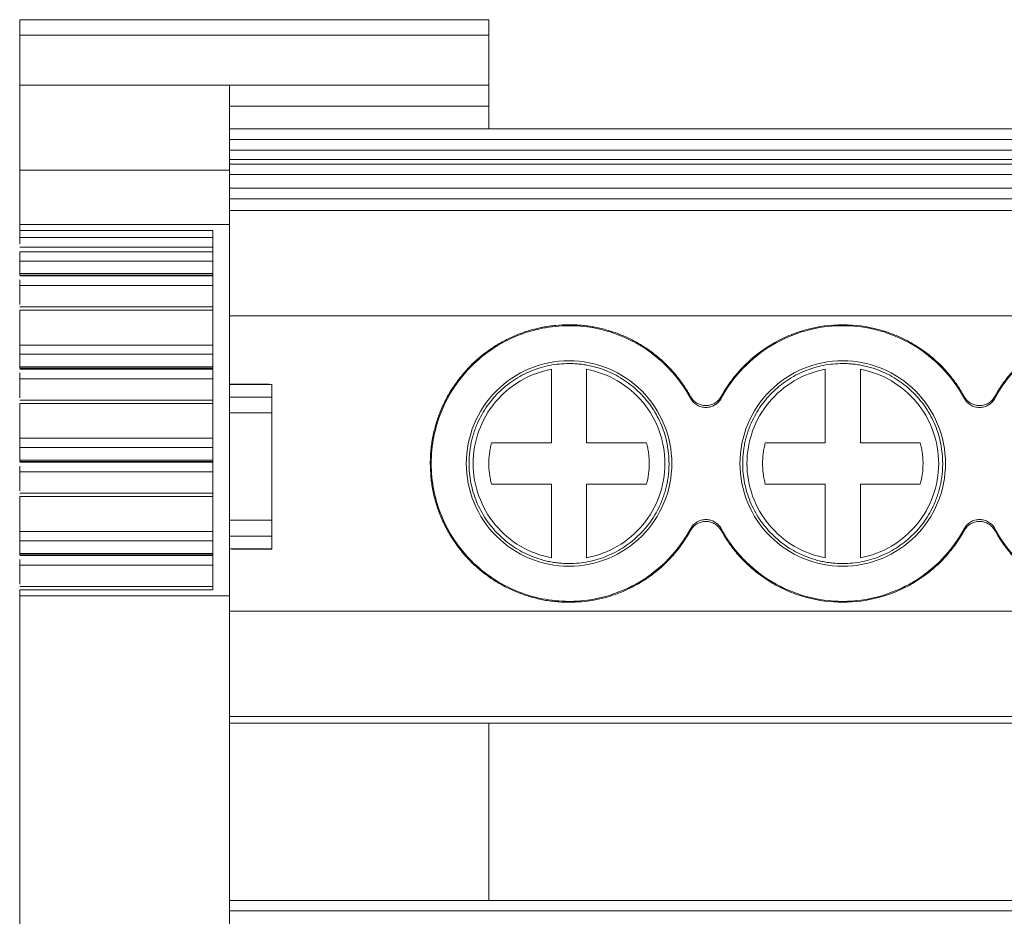
# Model space of a CAD drawing. Units: millimetres. Extents: x 2018 to 2568, y 986 to 1203.
# Drawn here: x 2205 to 2233, y 1051 to 1077 of the extents above; entities that cross this region are included whole.
import ezdxf

# ---------------------------------------------------------------- set-up
doc = ezdxf.new("R2010")
doc.units = ezdxf.units.MM

# ---------------------------------------------------------------- blocks, each defined once
blk = doc.blocks.new('3')
at = {"color": 7, "linetype": 'Continuous', "lineweight": 15}
for p, q in [((2218.029, 1076.675), (2204.663, 1076.675)), ((2204.663, 1076.675), (2204.663, 1076.237)), ((2218.029, 1076.675), (2218.029, 1076.237)), ((2218.029, 1076.237), (2204.663, 1076.237)), ((2204.663, 1076.237), (2204.663, 1074.812)), ((2218.029, 1076.237), (2218.029, 1074.812)), ((2204.663, 1074.812), (2210.64, 1074.812)), ((2204.663, 1072.387), (2204.663, 1074.812)), ((2210.64, 1072.387), (2210.64, 1074.812)), ((2210.64, 1074.812), (2214.639, 1074.812)), ((2218.029, 1074.812), (2214.639, 1074.812)), ((2218.029, 1074.812), (2218.029, 1074.213)), ((2210.64, 1074.213), (2218.029, 1074.213)), ((2218.029, 1074.213), (2218.029, 1073.563)), ((2210.64, 1073.563), (2339.686, 1073.563)), ((2210.64, 1073.263), (2339.686, 1073.263)), ((2210.64, 1072.957), (2339.686, 1072.957)), ((2339.686, 1072.697), (2210.64, 1072.697)), ((2339.686, 1072.564), (2210.64, 1072.564)), ((2204.663, 1072.387), (2210.64, 1072.387)), ((2204.663, 1070.843), (2204.663, 1072.387)), ((2210.64, 1072.387), (2210.64, 1070.843)), ((2339.686, 1072.264), (2210.64, 1072.264)), ((2210.64, 1071.872), (2339.686, 1071.872)), ((2210.64, 1071.572), (2339.686, 1071.572)), ((2339.686, 1071.241), (2210.64, 1071.241)), ((2210.64, 1070.843), (2204.663, 1070.843)), ((2204.663, 1070.843), (2204.663, 1070.673)), ((2210.64, 1070.843), (2210.64, 1060.265)), ((2204.663, 1070.673), (2210.164, 1070.673)), ((2204.663, 1070.469), (2204.663, 1070.673)), ((2210.164, 1070.673), (2210.164, 1060.436)), ((2210.164, 1070.469), (2204.663, 1070.469)), ((2210.164, 1070.197), (2204.663, 1070.197)), ((2210.164, 1070.061), (2204.663, 1070.061)), ((2204.663, 1069.799), (2210.164, 1069.799)), ((2204.663, 1069.44), (2204.663, 1069.799)), ((2204.66, 1069.401), (2210.164, 1069.401)), ((2210.164, 1069.44), (2204.663, 1069.44)), ((2204.663, 1069.374), (2210.164, 1069.374)), ((2204.663, 1069.103), (2210.164, 1069.103)), ((2204.663, 1068.56), (2204.663, 1069.103)), ((2210.164, 1068.495), (2204.661, 1068.495)), ((2204.663, 1068.398), (2210.164, 1068.398)), ((2204.663, 1067.406), (2204.663, 1068.398)), ((2328.938, 1068.243), (2210.64, 1068.243)), ((2210.164, 1067.406), (2204.663, 1067.406)), ((2204.663, 1067.144), (2210.164, 1067.144)), ((2204.663, 1066.786), (2204.663, 1067.144)), ((2204.66, 1066.747), (2210.164, 1066.747)), ((2210.164, 1066.786), (2204.663, 1066.786)), ((2204.663, 1066.72), (2210.164, 1066.72)), ((2219.811, 1064.62), (2219.811, 1066.716)), ((2220.811, 1066.716), (2220.811, 1064.62)), ((2227.611, 1064.62), (2227.611, 1066.716)), ((2228.611, 1066.716), (2228.611, 1064.62)), ((2204.663, 1066.448), (2210.164, 1066.448)), ((2204.663, 1065.906), (2204.663, 1066.448)), ((2211.771, 1066.293), (2210.637, 1066.293)), ((2210.64, 1066.284), (2211.84, 1066.284)), ((2211.84, 1066.284), (2211.84, 1065.925)), ((2210.164, 1065.84), (2204.661, 1065.84)), ((2204.663, 1065.744), (2210.164, 1065.744)), ((2204.663, 1064.752), (2204.663, 1065.744)), ((2211.84, 1065.925), (2210.64, 1065.925)), ((2210.64, 1065.472), (2211.84, 1065.472)), ((2211.84, 1065.472), (2211.84, 1062.416)), ((2210.164, 1064.752), (2204.663, 1064.752)), ((2218.103, 1064.62), (2219.811, 1064.62)), ((2220.811, 1064.62), (2222.52, 1064.62)), ((2225.903, 1064.62), (2227.611, 1064.62)), ((2228.611, 1064.62), (2230.32, 1064.62)), ((2204.663, 1064.49), (2210.164, 1064.49)), ((2204.663, 1064.131), (2204.663, 1064.49)), ((2204.66, 1064.093), (2210.164, 1064.093)), ((2210.164, 1064.131), (2204.663, 1064.131)), ((2204.663, 1064.065), (2210.164, 1064.065)), ((2204.663, 1063.794), (2210.164, 1063.794)), ((2204.663, 1063.251), (2204.663, 1063.794)), ((2219.811, 1063.442), (2218.103, 1063.442)), ((2219.811, 1061.346), (2219.811, 1063.442)), ((2220.811, 1063.442), (2220.811, 1061.346)), ((2222.52, 1063.442), (2220.811, 1063.442)), ((2227.611, 1063.442), (2225.903, 1063.442)), ((2227.611, 1061.346), (2227.611, 1063.442)), ((2228.611, 1063.442), (2228.611, 1061.346)), ((2230.32, 1063.442), (2228.611, 1063.442)), ((2210.164, 1063.186), (2204.661, 1063.186)), ((2204.663, 1063.089), (2210.164, 1063.089)), ((2204.663, 1062.093), (2204.663, 1063.089)), ((2211.84, 1062.416), (2210.64, 1062.416)), ((2210.164, 1062.093), (2204.663, 1062.093)), ((2204.663, 1061.831), (2210.164, 1061.831)), ((2204.663, 1061.472), (2204.663, 1061.831)), ((2210.64, 1061.963), (2211.84, 1061.963)), ((2211.84, 1061.963), (2211.84, 1061.604)), ((2211.84, 1061.604), (2210.64, 1061.604)), ((2210.708, 1061.595), (2211.844, 1061.595)), ((2204.66, 1061.434), (2210.164, 1061.434)), ((2210.164, 1061.472), (2204.663, 1061.472)), ((2204.663, 1061.407), (2210.164, 1061.407)), ((2204.663, 1061.135), (2210.164, 1061.135)), ((2204.663, 1060.593), (2204.663, 1061.135)), ((2210.164, 1060.527), (2204.661, 1060.527)), ((2210.164, 1060.436), (2204.663, 1060.436)), ((2204.663, 1060.436), (2204.663, 1060.265)), ((2204.663, 1060.266), (2210.64, 1060.266)), ((2204.663, 1048.951), (2204.663, 1060.266)), ((2210.64, 1060.266), (2210.64, 1048.951)), ((2210.64, 1059.82), (2339.686, 1059.82)), ((2210.64, 1056.821), (2339.686, 1056.821)), ((2339.686, 1056.636), (2210.64, 1056.636)), ((2218.029, 1056.636), (2218.029, 1051.585)), ((2210.64, 1051.585), (2339.686, 1051.585)), ((2210.64, 1051.285), (2339.686, 1051.285))]:
    blk.add_line(p, q, dxfattribs=at)
for points in [[(2204.663, 1070.424), (2204.663, 1070.432), (2204.663, 1070.45), (2204.663, 1070.463), (2204.663, 1070.469)], [(2204.663, 1069.44), (2204.663, 1069.415), (2204.663, 1069.401), (2204.663, 1069.401)], [(2204.663, 1066.786), (2204.663, 1066.761), (2204.663, 1066.747), (2204.663, 1066.747)], [(2211.84, 1066.284), (2211.84, 1066.29), (2211.84, 1066.293), (2211.84, 1066.293)], [(2223.77, 1065.891), (2223.771, 1065.908), (2223.772, 1065.924), (2223.773, 1065.941)], [(2224.647, 1065.941), (2224.648, 1065.924), (2224.649, 1065.908), (2224.65, 1065.891)], [(2231.567, 1065.891), (2231.568, 1065.908), (2231.569, 1065.924), (2231.57, 1065.941)], [(2232.445, 1065.941), (2232.445, 1065.924), (2232.446, 1065.908), (2232.447, 1065.891)], [(2204.663, 1064.131), (2204.663, 1064.106), (2204.663, 1064.093), (2204.663, 1064.093)], [(2223.773, 1062.121), (2223.772, 1062.137), (2223.771, 1062.154), (2223.77, 1062.171)], [(2224.65, 1062.171), (2224.649, 1062.154), (2224.648, 1062.137), (2224.647, 1062.121)], [(2231.57, 1062.121), (2231.569, 1062.137), (2231.568, 1062.154), (2231.567, 1062.171)], [(2232.447, 1062.171), (2232.446, 1062.154), (2232.445, 1062.137), (2232.445, 1062.121)], [(2211.84, 1061.595), (2211.84, 1061.595), (2211.84, 1061.598), (2211.84, 1061.604)], [(2204.663, 1061.472), (2204.663, 1061.448), (2204.663, 1061.434), (2204.663, 1061.434)]]:
    blk.add_open_spline(points, degree=3, dxfattribs=at)
for points, knots in [([(2204.663, 1070.287), (2204.663, 1070.296), (2204.663, 1070.324), (2204.663, 1070.373), (2204.663, 1070.407), (2204.663, 1070.424)], [0, 0, 0, 0, 0.174829, 0.587427, 1, 1, 1, 1]), ([(2204.663, 1070.061), (2204.663, 1070.019), (2204.663, 1069.968), (2204.663, 1069.872), (2204.663, 1069.828), (2204.663, 1069.799)], [0, 0, 0, 0, 0.5, 0.5, 1, 1, 1, 1]), ([(2204.663, 1069.103), (2204.663, 1069.121), (2204.663, 1069.157), (2204.663, 1069.215), (2204.663, 1069.25), (2204.663, 1069.265)], [0, 0, 0, 0, 0.358727, 0.717474, 1, 1, 1, 1]), ([(2216.358, 1064.031), (2216.359, 1064.095), (2216.361, 1064.223), (2216.375, 1064.415), (2216.398, 1064.604), (2216.43, 1064.792), (2216.471, 1064.978), (2216.522, 1065.162), (2216.581, 1065.345), (2216.674, 1065.589), (2216.814, 1065.89), (2217.021, 1066.234), (2217.261, 1066.556), (2217.622, 1066.951), (2218.037, 1067.282), (2218.486, 1067.544), (2218.83, 1067.703), (2219.189, 1067.828), (2219.558, 1067.917), (2219.933, 1067.974), (2220.185, 1067.981), (2220.311, 1067.984)], [0, 0, 0, 0, 0.031077, 0.061943, 0.092671, 0.123332, 0.154, 0.184748, 0.215649, 0.246773, 0.311076, 0.375489, 0.440322, 0.504902, 0.63377, 0.694961, 0.755865, 0.816879, 0.878234, 0.939065, 1, 1, 1, 1]), ([(2220.311, 1067.984), (2220.371, 1067.983), (2220.489, 1067.982), (2220.666, 1067.97), (2220.842, 1067.95), (2221.016, 1067.923), (2221.189, 1067.887), (2221.477, 1067.815), (2221.872, 1067.677), (2222.35, 1067.432), (2222.789, 1067.127), (2223.134, 1066.811), (2223.399, 1066.507), (2223.601, 1066.235), (2223.715, 1066.039), (2223.773, 1065.941)], [0, 0, 0, 0, 0.042252, 0.084271, 0.12614, 0.167944, 0.209766, 0.251692, 0.379336, 0.507076, 0.632511, 0.758861, 0.838987, 0.919168, 1, 1, 1, 1]), ([(2224.647, 1065.941), (2224.682, 1066.001), (2224.75, 1066.121), (2224.865, 1066.294), (2224.987, 1066.46), (2225.119, 1066.62), (2225.332, 1066.854), (2225.649, 1067.142), (2226.093, 1067.445), (2226.573, 1067.687), (2227.239, 1067.915), (2228.109, 1068.03), (2228.978, 1067.915), (2229.644, 1067.687), (2230.124, 1067.446), (2230.568, 1067.142), (2230.919, 1066.823), (2231.189, 1066.517), (2231.395, 1066.239), (2231.511, 1066.041), (2231.57, 1065.941)], [0, 0, 0, 0, 0.024659, 0.049208, 0.073714, 0.098243, 0.122864, 0.186458, 0.250174, 0.313766, 0.377485, 0.500012, 0.622539, 0.686132, 0.749849, 0.813441, 0.87716, 0.918076, 0.958918, 1, 1, 1, 1]), ([(2232.445, 1065.941), (2232.479, 1066.001), (2232.548, 1066.121), (2232.662, 1066.294), (2232.784, 1066.46), (2232.916, 1066.62), (2233.129, 1066.854), (2233.446, 1067.142), (2233.89, 1067.445), (2234.37, 1067.687), (2235.036, 1067.915), (2235.906, 1068.03), (2236.775, 1067.915), (2237.441, 1067.687), (2237.921, 1067.446), (2238.365, 1067.142), (2238.716, 1066.823), (2238.986, 1066.517), (2239.192, 1066.239), (2239.308, 1066.041), (2239.367, 1065.941)], [0, 0, 0, 0, 0.024659, 0.049208, 0.073714, 0.098243, 0.122864, 0.186458, 0.250174, 0.313766, 0.377485, 0.500012, 0.622539, 0.686132, 0.749849, 0.813441, 0.87716, 0.918076, 0.958918, 1, 1, 1, 1]), ([(2216.384, 1064.031), (2216.384, 1064.545), (2216.487, 1065.059), (2216.88, 1066.009), (2217.171, 1066.444), (2217.898, 1067.171), (2218.334, 1067.462), (2219.284, 1067.856), (2219.797, 1067.958), (2220.311, 1067.958)], [0, 0, 0, 0, 0.25, 0.25, 0.5, 0.5, 0.75, 0.75, 1, 1, 1, 1]), ([(2220.311, 1067.958), (2221.017, 1067.958), (2221.721, 1067.764), (2222.931, 1067.04), (2223.436, 1066.512), (2223.77, 1065.891)], [0, 0, 0, 0, 0.5, 0.5, 1, 1, 1, 1]), ([(2224.65, 1065.891), (2224.984, 1066.512), (2225.489, 1067.04), (2226.699, 1067.764), (2227.403, 1067.958), (2228.814, 1067.958), (2229.518, 1067.764), (2230.728, 1067.04), (2231.233, 1066.512), (2231.567, 1065.891)], [0, 0, 0, 0, 0.25, 0.25, 0.5, 0.5, 0.75, 0.75, 1, 1, 1, 1]), ([(2232.447, 1065.891), (2232.781, 1066.512), (2233.286, 1067.04), (2234.496, 1067.764), (2235.2, 1067.958), (2236.611, 1067.958), (2237.315, 1067.764), (2238.525, 1067.04), (2239.03, 1066.512), (2239.364, 1065.891)], [0, 0, 0, 0, 0.25, 0.25, 0.5, 0.5, 0.75, 0.75, 1, 1, 1, 1]), ([(2204.663, 1067.406), (2204.663, 1067.364), (2204.663, 1067.313), (2204.663, 1067.217), (2204.663, 1067.173), (2204.663, 1067.144)], [0, 0, 0, 0, 0.5, 0.5, 1, 1, 1, 1]), ([(2220.311, 1066.958), (2219.928, 1066.958), (2219.545, 1066.882), (2218.837, 1066.589), (2218.512, 1066.372), (2217.971, 1065.83), (2217.754, 1065.505), (2217.46, 1064.797), (2217.384, 1064.414), (2217.384, 1064.031)], [0, 0, 0, 0, 0.25, 0.25, 0.5, 0.5, 0.75, 0.75, 1, 1, 1, 1]), ([(2217.463, 1064.031), (2217.463, 1064.085), (2217.465, 1064.192), (2217.479, 1064.351), (2217.501, 1064.509), (2217.532, 1064.665), (2217.572, 1064.819), (2217.621, 1064.972), (2217.725, 1065.245), (2217.927, 1065.624), (2218.284, 1066.058), (2218.718, 1066.416), (2219.132, 1066.636), (2219.483, 1066.762), (2219.754, 1066.83), (2220.031, 1066.872), (2220.218, 1066.877), (2220.311, 1066.88)], [0, 0, 0, 0, 0.036041, 0.071795, 0.107372, 0.142887, 0.178455, 0.214188, 0.250199, 0.375054, 0.500032, 0.624887, 0.749866, 0.812635, 0.87484, 0.937092, 1, 1, 1, 1]), ([(2223.239, 1064.031), (2223.239, 1064.414), (2223.163, 1064.797), (2222.869, 1065.505), (2222.652, 1065.83), (2222.111, 1066.372), (2221.786, 1066.589), (2221.078, 1066.882), (2220.695, 1066.958), (2220.311, 1066.958)], [0, 0, 0, 0, 0.25, 0.25, 0.5, 0.5, 0.75, 0.75, 1, 1, 1, 1]), ([(2220.311, 1066.88), (2220.365, 1066.879), (2220.472, 1066.877), (2220.632, 1066.863), (2220.79, 1066.841), (2220.946, 1066.81), (2221.1, 1066.77), (2221.252, 1066.722), (2221.526, 1066.617), (2221.905, 1066.416), (2222.338, 1066.058), (2222.696, 1065.625), (2222.916, 1065.21), (2223.043, 1064.859), (2223.11, 1064.588), (2223.153, 1064.311), (2223.158, 1064.125), (2223.16, 1064.031)], [0, 0, 0, 0, 0.036041, 0.071795, 0.107372, 0.142887, 0.178455, 0.214188, 0.250199, 0.375054, 0.500032, 0.624887, 0.749866, 0.812635, 0.87484, 0.937092, 1, 1, 1, 1]), ([(2228.109, 1066.958), (2227.725, 1066.958), (2227.342, 1066.882), (2226.634, 1066.589), (2226.309, 1066.372), (2225.768, 1065.83), (2225.551, 1065.505), (2225.257, 1064.797), (2225.181, 1064.414), (2225.181, 1064.031)], [0, 0, 0, 0, 0.25, 0.25, 0.5, 0.5, 0.75, 0.75, 1, 1, 1, 1]), ([(2225.26, 1064.031), (2225.26, 1064.085), (2225.262, 1064.192), (2225.276, 1064.351), (2225.298, 1064.509), (2225.329, 1064.665), (2225.369, 1064.819), (2225.418, 1064.972), (2225.522, 1065.245), (2225.724, 1065.624), (2226.081, 1066.058), (2226.515, 1066.416), (2226.929, 1066.636), (2227.28, 1066.762), (2227.551, 1066.83), (2227.828, 1066.872), (2228.015, 1066.877), (2228.109, 1066.88)], [0, 0, 0, 0, 0.036041, 0.071795, 0.107372, 0.142887, 0.178455, 0.214188, 0.250199, 0.375054, 0.500032, 0.624887, 0.749866, 0.812635, 0.87484, 0.937092, 1, 1, 1, 1]), ([(2231.036, 1064.031), (2231.036, 1064.414), (2230.96, 1064.797), (2230.667, 1065.505), (2230.45, 1065.83), (2229.908, 1066.372), (2229.583, 1066.589), (2228.875, 1066.882), (2228.492, 1066.958), (2228.109, 1066.958)], [0, 0, 0, 0, 0.25, 0.25, 0.5, 0.5, 0.75, 0.75, 1, 1, 1, 1]), ([(2228.109, 1066.88), (2228.162, 1066.879), (2228.269, 1066.877), (2228.429, 1066.863), (2228.587, 1066.841), (2228.743, 1066.81), (2228.897, 1066.77), (2229.049, 1066.722), (2229.323, 1066.617), (2229.702, 1066.416), (2230.135, 1066.058), (2230.493, 1065.625), (2230.713, 1065.21), (2230.84, 1064.859), (2230.907, 1064.588), (2230.95, 1064.311), (2230.955, 1064.125), (2230.957, 1064.031)], [0, 0, 0, 0, 0.036041, 0.071795, 0.107372, 0.142887, 0.178455, 0.214188, 0.250199, 0.375054, 0.500032, 0.624887, 0.749866, 0.812635, 0.87484, 0.937092, 1, 1, 1, 1]), ([(2204.663, 1066.448), (2204.663, 1066.466), (2204.663, 1066.503), (2204.663, 1066.56), (2204.663, 1066.595), (2204.663, 1066.611)], [0, 0, 0, 0, 0.358743, 0.717461, 1, 1, 1, 1]), ([(2217.58, 1064.031), (2217.58, 1064.346), (2217.636, 1064.662), (2217.85, 1065.256), (2218.009, 1065.534), (2218.413, 1066.019), (2218.657, 1066.226), (2219.201, 1066.546), (2219.501, 1066.658), (2219.811, 1066.716)], [0, 0, 0, 0, 0.25, 0.25, 0.5, 0.5, 0.75, 0.75, 1, 1, 1, 1]), ([(2220.811, 1066.716), (2221.122, 1066.658), (2221.422, 1066.546), (2221.966, 1066.226), (2222.21, 1066.019), (2222.614, 1065.534), (2222.773, 1065.256), (2222.987, 1064.662), (2223.043, 1064.346), (2223.043, 1064.031)], [0, 0, 0, 0, 0.25, 0.25, 0.5, 0.5, 0.75, 0.75, 1, 1, 1, 1]), ([(2227.611, 1061.346), (2227.301, 1061.404), (2227.001, 1061.516), (2226.457, 1061.835), (2226.213, 1062.043), (2225.809, 1062.528), (2225.65, 1062.806), (2225.436, 1063.4), (2225.38, 1063.715), (2225.38, 1064.346), (2225.436, 1064.662), (2225.65, 1065.256), (2225.809, 1065.534), (2226.213, 1066.019), (2226.457, 1066.226), (2227.001, 1066.546), (2227.301, 1066.658), (2227.611, 1066.716)], [0, 0, 0, 0, 0.125, 0.125, 0.25, 0.25, 0.375, 0.375, 0.5, 0.5, 0.625, 0.625, 0.75, 0.75, 0.875, 0.875, 1, 1, 1, 1]), ([(2228.611, 1066.716), (2228.922, 1066.658), (2229.222, 1066.546), (2229.766, 1066.226), (2230.01, 1066.019), (2230.414, 1065.534), (2230.573, 1065.256), (2230.787, 1064.662), (2230.843, 1064.346), (2230.843, 1063.715), (2230.787, 1063.4), (2230.573, 1062.806), (2230.414, 1062.528), (2230.01, 1062.043), (2229.766, 1061.835), (2229.222, 1061.516), (2228.922, 1061.404), (2228.611, 1061.346)], [0, 0, 0, 0, 0.125, 0.125, 0.25, 0.25, 0.375, 0.375, 0.5, 0.5, 0.625, 0.625, 0.75, 0.75, 0.875, 0.875, 1, 1, 1, 1]), ([(2211.84, 1065.925), (2211.84, 1065.914), (2211.84, 1065.892), (2211.84, 1065.849), (2211.84, 1065.799), (2211.84, 1065.724), (2211.84, 1065.615), (2211.84, 1065.52), (2211.84, 1065.472)], [0, 0, 0, 0, 0.127342, 0.251598, 0.375163, 0.500475, 0.745999, 1, 1, 1, 1]), ([(2223.77, 1065.891), (2223.782, 1065.872), (2223.805, 1065.833), (2223.848, 1065.781), (2223.898, 1065.736), (2223.971, 1065.685), (2224.075, 1065.64), (2224.21, 1065.622), (2224.345, 1065.639), (2224.469, 1065.694), (2224.577, 1065.777), (2224.626, 1065.853), (2224.65, 1065.891)], [0, 0, 0, 0, 0.063501, 0.125724, 0.187807, 0.250895, 0.375149, 0.500371, 0.624841, 0.750331, 0.874396, 1, 1, 1, 1]), ([(2223.773, 1065.941), (2223.784, 1065.922), (2223.807, 1065.884), (2223.851, 1065.833), (2223.9, 1065.788), (2223.973, 1065.739), (2224.077, 1065.694), (2224.21, 1065.677), (2224.343, 1065.694), (2224.466, 1065.747), (2224.574, 1065.829), (2224.623, 1065.904), (2224.647, 1065.941)], [0, 0, 0, 0, 0.063416, 0.12558, 0.187603, 0.250603, 0.374898, 0.500183, 0.624685, 0.750225, 0.874329, 1, 1, 1, 1]), ([(2231.567, 1065.891), (2231.579, 1065.872), (2231.601, 1065.833), (2231.645, 1065.781), (2231.694, 1065.736), (2231.768, 1065.685), (2231.872, 1065.64), (2232.006, 1065.622), (2232.141, 1065.639), (2232.265, 1065.694), (2232.374, 1065.777), (2232.423, 1065.853), (2232.447, 1065.891)], [0, 0, 0, 0, 0.063319, 0.12537, 0.187281, 0.250189, 0.374684, 0.500151, 0.624379, 0.749627, 0.874044, 1, 1, 1, 1]), ([(2231.57, 1065.941), (2231.581, 1065.922), (2231.604, 1065.884), (2231.648, 1065.833), (2231.697, 1065.789), (2231.77, 1065.739), (2231.874, 1065.694), (2232.007, 1065.677), (2232.141, 1065.694), (2232.263, 1065.747), (2232.371, 1065.829), (2232.42, 1065.904), (2232.445, 1065.941)], [0, 0, 0, 0, 0.063279, 0.125316, 0.187214, 0.250083, 0.37481, 0.500528, 0.624977, 0.750467, 0.874449, 1, 1, 1, 1]), ([(2204.663, 1064.752), (2204.663, 1064.71), (2204.663, 1064.659), (2204.663, 1064.563), (2204.663, 1064.519), (2204.663, 1064.49)], [0, 0, 0, 0, 0.5, 0.5, 1, 1, 1, 1]), ([(2218.026, 1064.031), (2218.027, 1064.081), (2218.029, 1064.18), (2218.044, 1064.328), (2218.067, 1064.475), (2218.091, 1064.572), (2218.103, 1064.62)], [0, 0, 0, 0, 0.25002, 0.499331, 0.748978, 1, 1, 1, 1]), ([(2222.52, 1064.62), (2222.532, 1064.572), (2222.556, 1064.475), (2222.579, 1064.328), (2222.594, 1064.18), (2222.6, 1063.982), (2222.586, 1063.733), (2222.542, 1063.539), (2222.52, 1063.442)], [0, 0, 0, 0, 0.125494, 0.250291, 0.374919, 0.499907, 0.749385, 1, 1, 1, 1]), ([(2225.826, 1064.031), (2225.827, 1064.081), (2225.829, 1064.18), (2225.844, 1064.328), (2225.867, 1064.475), (2225.891, 1064.572), (2225.903, 1064.62)], [0, 0, 0, 0, 0.25002, 0.499331, 0.748978, 1, 1, 1, 1]), ([(2230.32, 1064.62), (2230.332, 1064.572), (2230.356, 1064.475), (2230.379, 1064.328), (2230.394, 1064.18), (2230.4, 1063.982), (2230.386, 1063.733), (2230.342, 1063.539), (2230.32, 1063.442)], [0, 0, 0, 0, 0.125494, 0.250291, 0.374919, 0.499907, 0.749385, 1, 1, 1, 1]), ([(2204.663, 1063.794), (2204.663, 1063.812), (2204.663, 1063.848), (2204.663, 1063.906), (2204.663, 1063.941), (2204.663, 1063.956)], [0, 0, 0, 0, 0.358731, 0.717481, 1, 1, 1, 1]), ([(2220.311, 1060.078), (2220.248, 1060.078), (2220.122, 1060.08), (2219.934, 1060.094), (2219.746, 1060.116), (2219.497, 1060.159), (2219.189, 1060.234), (2218.831, 1060.359), (2218.486, 1060.517), (2218.037, 1060.779), (2217.622, 1061.111), (2217.261, 1061.506), (2217.021, 1061.828), (2216.814, 1062.172), (2216.647, 1062.53), (2216.518, 1062.897), (2216.426, 1063.268), (2216.369, 1063.647), (2216.362, 1063.903), (2216.358, 1064.031)], [0, 0, 0, 0, 0.030469, 0.060879, 0.0913, 0.121803, 0.183093, 0.24414, 0.304973, 0.366312, 0.495099, 0.55964, 0.624535, 0.68883, 0.75325, 0.81524, 0.87664, 0.938033, 1, 1, 1, 1]), ([(2220.311, 1060.104), (2219.797, 1060.104), (2219.284, 1060.206), (2218.334, 1060.599), (2217.898, 1060.891), (2217.171, 1061.618), (2216.88, 1062.053), (2216.487, 1063.003), (2216.384, 1063.517), (2216.384, 1064.031)], [0, 0, 0, 0, 0.25, 0.25, 0.5, 0.5, 0.75, 0.75, 1, 1, 1, 1]), ([(2217.384, 1064.031), (2217.384, 1063.648), (2217.46, 1063.265), (2217.754, 1062.557), (2217.971, 1062.232), (2218.512, 1061.69), (2218.837, 1061.473), (2219.545, 1061.18), (2219.928, 1061.103), (2220.311, 1061.103)], [0, 0, 0, 0, 0.25, 0.25, 0.5, 0.5, 0.75, 0.75, 1, 1, 1, 1]), ([(2220.311, 1061.182), (2220.258, 1061.183), (2220.151, 1061.185), (2219.991, 1061.198), (2219.833, 1061.22), (2219.677, 1061.251), (2219.523, 1061.291), (2219.371, 1061.34), (2219.097, 1061.445), (2218.718, 1061.646), (2218.285, 1062.004), (2217.927, 1062.437), (2217.707, 1062.852), (2217.58, 1063.203), (2217.513, 1063.474), (2217.47, 1063.75), (2217.465, 1063.937), (2217.463, 1064.031)], [0, 0, 0, 0, 0.036041, 0.071795, 0.107372, 0.142887, 0.178455, 0.214188, 0.250199, 0.375054, 0.500032, 0.624887, 0.749866, 0.812635, 0.87484, 0.937092, 1, 1, 1, 1]), ([(2219.811, 1061.346), (2219.501, 1061.404), (2219.201, 1061.516), (2218.657, 1061.835), (2218.413, 1062.043), (2218.009, 1062.528), (2217.85, 1062.806), (2217.636, 1063.4), (2217.58, 1063.715), (2217.58, 1064.031)], [0, 0, 0, 0, 0.25, 0.25, 0.5, 0.5, 0.75, 0.75, 1, 1, 1, 1]), ([(2218.103, 1063.442), (2218.091, 1063.49), (2218.067, 1063.587), (2218.044, 1063.734), (2218.029, 1063.882), (2218.027, 1063.981), (2218.026, 1064.031)], [0, 0, 0, 0, 0.250685, 0.500221, 0.749646, 1, 1, 1, 1]), ([(2220.311, 1061.103), (2220.695, 1061.103), (2221.078, 1061.18), (2221.786, 1061.473), (2222.111, 1061.69), (2222.652, 1062.232), (2222.869, 1062.557), (2223.163, 1063.265), (2223.239, 1063.648), (2223.239, 1064.031)], [0, 0, 0, 0, 0.25, 0.25, 0.5, 0.5, 0.75, 0.75, 1, 1, 1, 1]), ([(2223.16, 1064.031), (2223.16, 1063.977), (2223.158, 1063.87), (2223.144, 1063.711), (2223.122, 1063.553), (2223.091, 1063.397), (2223.051, 1063.243), (2223.002, 1063.09), (2222.898, 1062.816), (2222.696, 1062.437), (2222.339, 1062.004), (2221.905, 1061.646), (2221.491, 1061.426), (2221.14, 1061.3), (2220.869, 1061.232), (2220.592, 1061.19), (2220.405, 1061.185), (2220.311, 1061.182)], [0, 0, 0, 0, 0.036041, 0.071795, 0.107372, 0.142887, 0.178455, 0.214188, 0.250199, 0.375054, 0.500032, 0.624887, 0.749866, 0.812635, 0.87484, 0.937092, 1, 1, 1, 1]), ([(2223.043, 1064.031), (2223.043, 1063.715), (2222.987, 1063.4), (2222.773, 1062.806), (2222.614, 1062.528), (2222.21, 1062.043), (2221.966, 1061.835), (2221.422, 1061.516), (2221.122, 1061.404), (2220.811, 1061.346)], [0, 0, 0, 0, 0.25, 0.25, 0.5, 0.5, 0.75, 0.75, 1, 1, 1, 1]), ([(2225.181, 1064.031), (2225.181, 1063.648), (2225.257, 1063.265), (2225.551, 1062.557), (2225.768, 1062.232), (2226.309, 1061.69), (2226.634, 1061.473), (2227.342, 1061.18), (2227.725, 1061.103), (2228.109, 1061.103)], [0, 0, 0, 0, 0.25, 0.25, 0.5, 0.5, 0.75, 0.75, 1, 1, 1, 1]), ([(2228.109, 1061.182), (2228.055, 1061.183), (2227.948, 1061.185), (2227.788, 1061.198), (2227.63, 1061.22), (2227.474, 1061.251), (2227.32, 1061.291), (2227.168, 1061.34), (2226.894, 1061.445), (2226.515, 1061.646), (2226.082, 1062.004), (2225.724, 1062.437), (2225.504, 1062.852), (2225.377, 1063.203), (2225.31, 1063.474), (2225.267, 1063.75), (2225.262, 1063.937), (2225.26, 1064.031)], [0, 0, 0, 0, 0.036041, 0.071795, 0.107372, 0.142887, 0.178455, 0.214188, 0.250199, 0.375054, 0.500032, 0.624887, 0.749866, 0.812635, 0.87484, 0.937092, 1, 1, 1, 1]), ([(2225.903, 1063.442), (2225.891, 1063.49), (2225.867, 1063.587), (2225.844, 1063.734), (2225.829, 1063.882), (2225.827, 1063.981), (2225.826, 1064.031)], [0, 0, 0, 0, 0.250685, 0.500221, 0.749646, 1, 1, 1, 1]), ([(2228.109, 1061.103), (2228.492, 1061.103), (2228.875, 1061.18), (2229.583, 1061.473), (2229.908, 1061.69), (2230.45, 1062.232), (2230.667, 1062.557), (2230.96, 1063.265), (2231.036, 1063.648), (2231.036, 1064.031)], [0, 0, 0, 0, 0.25, 0.25, 0.5, 0.5, 0.75, 0.75, 1, 1, 1, 1]), ([(2230.957, 1064.031), (2230.957, 1063.977), (2230.955, 1063.87), (2230.941, 1063.711), (2230.919, 1063.553), (2230.888, 1063.397), (2230.848, 1063.243), (2230.799, 1063.09), (2230.695, 1062.816), (2230.494, 1062.437), (2230.136, 1062.004), (2229.702, 1061.646), (2229.288, 1061.426), (2228.937, 1061.3), (2228.666, 1061.232), (2228.389, 1061.19), (2228.202, 1061.185), (2228.109, 1061.182)], [0, 0, 0, 0, 0.036041, 0.071795, 0.107372, 0.142887, 0.178455, 0.214188, 0.250199, 0.375054, 0.500032, 0.624887, 0.749866, 0.812635, 0.87484, 0.937092, 1, 1, 1, 1]), ([(2211.84, 1061.963), (2211.84, 1062.003), (2211.84, 1062.067), (2211.84, 1062.227), (2211.84, 1062.321), (2211.84, 1062.416)], [0, 0, 0, 0, 0.5, 0.5, 1, 1, 1, 1]), ([(2224.65, 1062.171), (2224.638, 1062.19), (2224.616, 1062.229), (2224.572, 1062.28), (2224.523, 1062.326), (2224.449, 1062.377), (2224.345, 1062.422), (2224.211, 1062.44), (2224.076, 1062.422), (2223.952, 1062.368), (2223.843, 1062.285), (2223.794, 1062.209), (2223.77, 1062.171)], [0, 0, 0, 0, 0.063319, 0.12537, 0.187281, 0.250189, 0.374684, 0.500151, 0.624379, 0.749627, 0.874044, 1, 1, 1, 1]), ([(2224.647, 1062.121), (2224.636, 1062.14), (2224.613, 1062.178), (2224.569, 1062.229), (2224.52, 1062.273), (2224.447, 1062.323), (2224.343, 1062.368), (2224.21, 1062.385), (2224.077, 1062.368), (2223.954, 1062.314), (2223.846, 1062.233), (2223.797, 1062.158), (2223.773, 1062.121)], [0, 0, 0, 0, 0.063416, 0.12558, 0.187603, 0.250603, 0.374898, 0.500183, 0.624685, 0.750225, 0.874329, 1, 1, 1, 1]), ([(2232.447, 1062.171), (2232.436, 1062.19), (2232.413, 1062.229), (2232.369, 1062.281), (2232.319, 1062.326), (2232.246, 1062.377), (2232.142, 1062.422), (2232.007, 1062.44), (2231.872, 1062.422), (2231.748, 1062.368), (2231.64, 1062.285), (2231.591, 1062.209), (2231.567, 1062.171)], [0, 0, 0, 0, 0.063501, 0.125724, 0.187807, 0.250895, 0.375149, 0.500371, 0.624841, 0.750331, 0.874396, 1, 1, 1, 1]), ([(2232.445, 1062.121), (2232.433, 1062.14), (2232.41, 1062.178), (2232.366, 1062.229), (2232.317, 1062.273), (2232.244, 1062.323), (2232.141, 1062.368), (2232.007, 1062.385), (2231.874, 1062.368), (2231.751, 1062.314), (2231.643, 1062.233), (2231.594, 1062.158), (2231.57, 1062.121)], [0, 0, 0, 0, 0.063416, 0.12558, 0.187603, 0.250603, 0.374898, 0.500183, 0.624685, 0.750225, 0.874329, 1, 1, 1, 1]), ([(2204.663, 1062.093), (2204.663, 1062.051), (2204.663, 1062), (2204.663, 1061.904), (2204.663, 1061.86), (2204.663, 1061.831)], [0, 0, 0, 0, 0.5, 0.5, 1, 1, 1, 1]), ([(2223.77, 1062.171), (2223.436, 1061.55), (2222.931, 1061.022), (2221.721, 1060.298), (2221.017, 1060.104), (2220.311, 1060.104)], [0, 0, 0, 0, 0.5, 0.5, 1, 1, 1, 1]), ([(2223.773, 1062.121), (2223.739, 1062.061), (2223.671, 1061.943), (2223.559, 1061.773), (2223.439, 1061.61), (2223.311, 1061.452), (2223.101, 1061.221), (2222.79, 1060.935), (2222.351, 1060.63), (2221.873, 1060.385), (2221.421, 1060.227), (2221.017, 1060.135), (2220.666, 1060.087), (2220.43, 1060.081), (2220.311, 1060.078)], [0, 0, 0, 0, 0.048549, 0.096813, 0.144918, 0.192994, 0.241169, 0.36738, 0.492899, 0.620596, 0.748308, 0.832065, 0.915736, 1, 1, 1, 1]), ([(2231.57, 1062.121), (2231.535, 1062.061), (2231.467, 1061.941), (2231.352, 1061.768), (2231.23, 1061.602), (2231.098, 1061.442), (2230.885, 1061.208), (2230.568, 1060.92), (2230.125, 1060.616), (2229.644, 1060.374), (2228.978, 1060.147), (2228.109, 1060.032), (2227.239, 1060.147), (2226.574, 1060.374), (2226.093, 1060.616), (2225.649, 1060.92), (2225.298, 1061.238), (2225.028, 1061.545), (2224.822, 1061.822), (2224.706, 1062.021), (2224.647, 1062.121)], [0, 0, 0, 0, 0.024659, 0.049208, 0.073714, 0.098243, 0.122864, 0.186458, 0.250174, 0.313766, 0.377485, 0.500012, 0.622539, 0.686132, 0.749849, 0.813441, 0.87716, 0.918076, 0.958918, 1, 1, 1, 1]), ([(2231.567, 1062.171), (2231.233, 1061.55), (2230.728, 1061.022), (2229.518, 1060.298), (2228.814, 1060.104), (2227.403, 1060.104), (2226.699, 1060.298), (2225.489, 1061.022), (2224.984, 1061.55), (2224.65, 1062.171)], [0, 0, 0, 0, 0.25, 0.25, 0.5, 0.5, 0.75, 0.75, 1, 1, 1, 1]), ([(2235.906, 1060.078), (2235.836, 1060.079), (2235.698, 1060.081), (2235.492, 1060.098), (2235.287, 1060.124), (2235.084, 1060.162), (2234.776, 1060.236), (2234.37, 1060.374), (2233.89, 1060.616), (2233.446, 1060.92), (2233.096, 1061.238), (2232.825, 1061.545), (2232.619, 1061.822), (2232.503, 1062.021), (2232.445, 1062.121)], [0, 0, 0, 0, 0.049228, 0.098264, 0.147243, 0.1963, 0.24557, 0.372674, 0.500025, 0.627126, 0.754479, 0.836259, 0.91789, 1, 1, 1, 1]), ([(2235.906, 1060.104), (2235.2, 1060.104), (2234.496, 1060.298), (2233.286, 1061.022), (2232.781, 1061.55), (2232.447, 1062.171)], [0, 0, 0, 0, 0.5, 0.5, 1, 1, 1, 1]), ([(2204.663, 1061.135), (2204.663, 1061.153), (2204.663, 1061.19), (2204.663, 1061.247), (2204.663, 1061.282), (2204.663, 1061.297)], [0, 0, 0, 0, 0.358727, 0.717474, 1, 1, 1, 1])]:
    blk.add_open_spline(points, degree=3, knots=knots, dxfattribs=at)

msp = doc.modelspace()

# ---------------------------------------------------------------- block references
msp.add_blockref('3', (0, 0))

doc.saveas('drawing.dxf')
